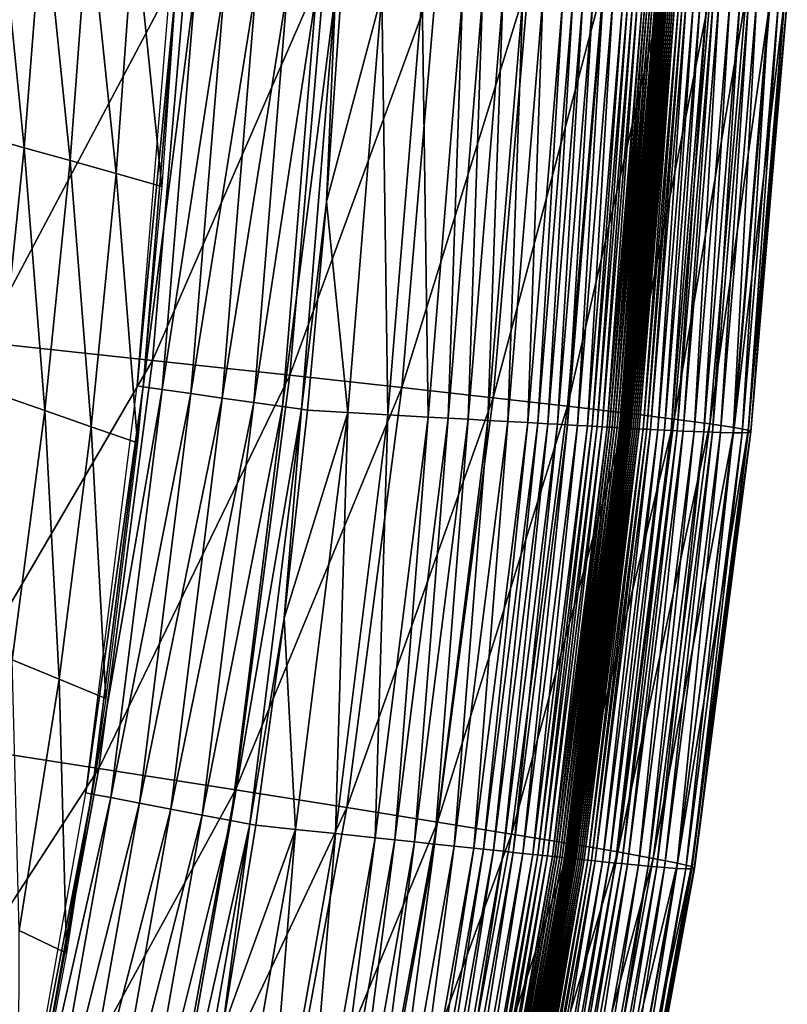
# Model space of a CAD drawing. Extents: x -314 to 314, y -219 to 220.
# Drawn here: x 289 to 313, y -58 to -27 of the extents above; entities that cross this region are included whole.
import ezdxf

# ---------------------------------------------------------------- set-up
doc = ezdxf.new("R2010")
doc.units = 0
doc.layers.get('0').update_dxf_attribs({"linetype": 'CONTINUOUS'})

msp = doc.modelspace()

# ---------------------------------------------------------------- linework, layer by layer
for points in [[(288.176, -22.859, 90.191), (288.996, -30.922, 99.166), (287.563, -30.517, 90.263)], [(288.176, -22.859, 90.191), (289.597, -23.164, 99.11), (288.996, -30.922, 99.166)], [(289.597, -23.164, 99.11), (290.436, -31.328, 108.477), (288.996, -30.922, 99.166)], [(289.597, -23.164, 99.11), (291.025, -23.468, 108.438), (290.436, -31.328, 108.477)], [(291.025, -23.468, 108.438), (291.877, -31.733, 118.259), (290.436, -31.328, 108.477)], [(291.025, -23.468, 108.438), (292.454, -23.772, 118.238), (291.877, -31.733, 118.259)], [(292.454, -23.772, 118.238), (293.314, -32.139, 128.588), (291.877, -31.733, 118.259)], [(292.454, -23.772, 118.238), (293.879, -24.076, 128.588), (293.314, -32.139, 128.588)], [(287.678, -37.021, 9.378), (294.105, -24.886, 10.743), (288.749, -24.534, 9.391)], [(287.678, -37.021, 9.378), (293.016, -37.595, 10.726), (294.105, -24.886, 10.743)], [(293.016, -37.595, 10.726), (298.437, -25.175, 12.375), (294.105, -24.886, 10.743)], [(293.016, -37.595, 10.726), (297.334, -38.063, 12.356), (298.437, -25.175, 12.375)], [(297.334, -38.063, 12.356), (301.957, -25.413, 14.283), (298.437, -25.175, 12.375)], [(292.538, -38.398, 128.588), (293.593, -25.571, 128.588), (293.781, -25.588, 129.564)], [(292.538, -38.398, 128.588), (293.781, -25.588, 129.564), (292.726, -38.425, 129.568)], [(292.726, -38.425, 129.568), (293.781, -25.588, 129.564), (294.377, -25.645, 130.468)], [(297.334, -38.063, 12.356), (300.843, -38.448, 14.262), (301.957, -25.413, 14.283)], [(300.843, -38.448, 14.262), (304.833, -25.613, 16.467), (301.957, -25.413, 14.283)], [(300.843, -38.448, 14.262), (303.71, -38.768, 16.445), (304.833, -25.613, 16.467)], [(303.71, -38.768, 16.445), (307.17, -25.78, 18.942), (304.833, -25.613, 16.467)], [(292.726, -38.425, 129.568), (294.377, -25.645, 130.468), (293.321, -38.509, 130.475)], [(293.321, -38.509, 130.475), (294.377, -25.645, 130.468), (295.284, -25.731, 131.064)], [(293.321, -38.509, 130.475), (295.284, -25.731, 131.064), (294.227, -38.638, 131.074)], [(294.227, -38.638, 131.074), (295.284, -25.731, 131.064), (296.269, -25.825, 131.252)], [(294.227, -38.638, 131.074), (296.269, -25.825, 131.252), (295.21, -38.778, 131.263)], [(295.21, -38.778, 131.263), (296.269, -25.825, 131.252), (297.254, -25.918, 131.064)], [(295.21, -38.778, 131.263), (297.254, -25.918, 131.064), (296.194, -38.918, 131.074)], [(296.194, -38.918, 131.074), (297.254, -25.918, 131.064), (298.161, -26.005, 130.468)], [(303.71, -38.768, 16.445), (306.041, -39.034, 18.92), (307.17, -25.78, 18.942)], [(306.041, -39.034, 18.92), (309.052, -25.92, 21.729), (307.17, -25.78, 18.942)], [(306.041, -39.034, 18.92), (307.918, -39.255, 21.706), (309.052, -25.92, 21.729)], [(307.918, -39.255, 21.706), (310.532, -26.037, 24.858), (309.052, -25.92, 21.729)], [(296.194, -38.918, 131.074), (298.161, -26.005, 130.468), (297.1, -39.047, 130.475)], [(297.1, -39.047, 130.475), (298.161, -26.005, 130.468), (298.757, -26.061, 129.564)], [(297.1, -39.047, 130.475), (298.757, -26.061, 129.564), (297.694, -39.131, 129.568)], [(298.757, -26.061, 129.564), (298.478, -32.625, 128.588), (297.694, -39.131, 129.568)], [(298.757, -26.061, 129.564), (298.945, -26.078, 128.588), (298.478, -32.625, 128.588)], [(300.216, -26.107, 120.654), (298.478, -32.625, 128.588), (298.945, -26.078, 128.588)], [(299.146, -39.232, 120.652), (298.478, -32.625, 128.588), (300.216, -26.107, 120.654)], [(300.407, -39.303, 113.063), (299.146, -39.232, 120.652), (300.216, -26.107, 120.654)], [(300.407, -39.303, 113.063), (300.216, -26.107, 120.654), (301.484, -26.137, 113.067)], [(301.666, -39.374, 105.772), (300.407, -39.303, 113.063), (301.484, -26.137, 113.067)], [(301.666, -39.374, 105.772), (301.484, -26.137, 113.067), (302.749, -26.166, 105.777)], [(302.293, -39.409, 102.223), (301.666, -39.374, 105.772), (302.749, -26.166, 105.777)], [(302.293, -39.409, 102.223), (302.749, -26.166, 105.777), (303.38, -26.181, 102.229)], [(302.921, -39.444, 98.732), (302.293, -39.409, 102.223), (303.38, -26.181, 102.229)], [(302.921, -39.444, 98.732), (303.38, -26.181, 102.229), (304.01, -26.195, 98.739)], [(303.547, -39.479, 95.292), (302.921, -39.444, 98.732), (304.01, -26.195, 98.739)], [(303.547, -39.479, 95.292), (304.01, -26.195, 98.739), (304.64, -26.21, 95.299)], [(304.173, -39.514, 91.898), (303.547, -39.479, 95.292), (304.64, -26.21, 95.299)], [(304.173, -39.514, 91.898), (304.64, -26.21, 95.299), (305.269, -26.224, 91.906)], [(304.797, -39.549, 88.544), (304.173, -39.514, 91.898), (305.269, -26.224, 91.906)], [(304.797, -39.549, 88.544), (305.269, -26.224, 91.906), (305.897, -26.238, 88.554)], [(305.11, -39.566, 86.881), (304.797, -39.549, 88.544), (305.897, -26.238, 88.554)], [(305.11, -39.566, 86.881), (305.897, -26.238, 88.554), (306.211, -26.245, 86.891)], [(305.421, -39.583, 85.226), (305.11, -39.566, 86.881), (306.211, -26.245, 86.891)], [(305.421, -39.583, 85.226), (306.211, -26.245, 86.891), (306.524, -26.252, 85.236)], [(305.733, -39.601, 83.579), (305.421, -39.583, 85.226), (306.524, -26.252, 85.236)], [(305.733, -39.601, 83.579), (306.524, -26.252, 85.236), (306.837, -26.26, 83.589)], [(306.045, -39.618, 81.938), (305.733, -39.601, 83.579), (306.837, -26.26, 83.589)], [(306.045, -39.618, 81.938), (306.837, -26.26, 83.589), (307.151, -26.267, 81.949)], [(307.918, -39.255, 21.706), (309.394, -39.437, 24.835), (310.532, -26.037, 24.858)], [(309.394, -39.437, 24.835), (311.647, -26.134, 28.371), (310.532, -26.037, 24.858)], [(309.394, -39.437, 24.835), (310.506, -39.585, 28.348), (311.647, -26.134, 28.371)], [(310.506, -39.585, 28.348), (312.418, -26.212, 32.325), (311.647, -26.134, 28.371)], [(310.506, -39.585, 28.348), (311.276, -39.701, 32.303), (312.418, -26.212, 32.325)], [(311.276, -39.701, 32.303), (312.852, -26.274, 36.793), (312.418, -26.212, 32.325)], [(306.356, -39.635, 80.304), (306.045, -39.618, 81.938), (307.151, -26.267, 81.949)], [(306.356, -39.635, 80.304), (307.151, -26.267, 81.949), (307.464, -26.274, 80.315)], [(306.667, -39.653, 78.675), (306.356, -39.635, 80.304), (307.464, -26.274, 80.315)], [(306.667, -39.653, 78.675), (307.464, -26.274, 80.315), (307.776, -26.281, 78.687)], [(306.822, -39.661, 77.863), (306.667, -39.653, 78.675), (307.776, -26.281, 78.687)], [(306.822, -39.661, 77.863), (307.776, -26.281, 78.687), (307.933, -26.284, 77.874)], [(306.978, -39.67, 77.051), (306.822, -39.661, 77.863), (307.933, -26.284, 77.874)], [(306.978, -39.67, 77.051), (307.933, -26.284, 77.874), (308.089, -26.288, 77.063)], [(307.133, -39.679, 76.241), (306.978, -39.67, 77.051), (308.089, -26.288, 77.063)], [(307.133, -39.679, 76.241), (308.089, -26.288, 77.063), (308.245, -26.291, 76.253)], [(307.289, -39.687, 75.432), (307.133, -39.679, 76.241), (308.245, -26.291, 76.253)], [(307.289, -39.687, 75.432), (308.245, -26.291, 76.253), (308.401, -26.295, 75.444)], [(307.366, -39.691, 75.027), (307.289, -39.687, 75.432), (308.401, -26.295, 75.444)], [(307.366, -39.691, 75.027), (308.401, -26.295, 75.444), (308.479, -26.297, 75.04)], [(307.444, -39.696, 74.623), (307.366, -39.691, 75.027), (308.479, -26.297, 75.04)], [(307.444, -39.696, 74.623), (308.479, -26.297, 75.04), (308.557, -26.299, 74.635)], [(307.522, -39.7, 74.219), (307.444, -39.696, 74.623), (308.557, -26.299, 74.635)], [(307.522, -39.7, 74.219), (308.557, -26.299, 74.635), (308.635, -26.3, 74.232)], [(307.599, -39.704, 73.815), (307.522, -39.7, 74.219), (308.635, -26.3, 74.232)], [(307.599, -39.704, 73.815), (308.635, -26.3, 74.232), (308.713, -26.302, 73.828)], [(307.677, -39.709, 73.412), (307.599, -39.704, 73.815), (308.713, -26.302, 73.828)], [(307.677, -39.709, 73.412), (308.713, -26.302, 73.828), (308.791, -26.304, 73.425)], [(307.715, -39.711, 73.21), (307.677, -39.709, 73.412), (308.791, -26.304, 73.425)], [(307.715, -39.711, 73.21), (308.791, -26.304, 73.425), (308.83, -26.305, 73.223)], [(307.754, -39.713, 73.009), (307.715, -39.711, 73.21), (308.83, -26.305, 73.223)], [(307.754, -39.713, 73.009), (308.83, -26.305, 73.223), (308.869, -26.306, 73.021)], [(307.793, -39.715, 72.807), (307.754, -39.713, 73.009), (308.869, -26.306, 73.021)], [(307.793, -39.715, 72.807), (308.869, -26.306, 73.021), (308.908, -26.306, 72.82)], [(307.812, -39.716, 72.706), (307.793, -39.715, 72.807), (308.908, -26.306, 72.82)], [(307.812, -39.716, 72.706), (308.908, -26.306, 72.82), (308.928, -26.307, 72.719)], [(307.832, -39.717, 72.605), (307.812, -39.716, 72.706), (308.928, -26.307, 72.719)], [(307.832, -39.717, 72.605), (308.928, -26.307, 72.719), (308.947, -26.307, 72.618)], [(307.851, -39.718, 72.505), (307.832, -39.717, 72.605), (308.947, -26.307, 72.618)], [(307.851, -39.718, 72.505), (308.947, -26.307, 72.618), (308.967, -26.308, 72.517)], [(307.871, -39.719, 72.403), (307.851, -39.718, 72.505), (308.967, -26.308, 72.517)], [(307.871, -39.719, 72.403), (308.967, -26.308, 72.517), (308.986, -26.308, 72.416)], [(307.88, -39.72, 72.353), (307.871, -39.719, 72.403), (308.986, -26.308, 72.416)], [(307.88, -39.72, 72.353), (308.986, -26.308, 72.416), (308.996, -26.308, 72.366)], [(307.89, -39.721, 72.303), (307.88, -39.72, 72.353), (308.996, -26.308, 72.366)], [(307.89, -39.721, 72.303), (308.996, -26.308, 72.366), (309.006, -26.309, 72.316)], [(307.897, -39.721, 72.268), (307.89, -39.721, 72.303), (309.006, -26.309, 72.316)], [(307.897, -39.721, 72.268), (309.006, -26.309, 72.316), (309.013, -26.309, 72.281)], [(307.9, -39.721, 72.252), (307.897, -39.721, 72.268), (309.013, -26.309, 72.281)], [(307.899, -39.721, 72.257), (307.9, -39.721, 72.253), (309.016, -26.309, 72.266)], [(307.899, -39.721, 72.257), (309.016, -26.309, 72.266), (309.015, -26.309, 72.27)], [(307.899, -39.721, 72.257), (309.015, -26.309, 72.27), (309.015, -26.309, 72.27)], [(307.934, -39.723, 72.077), (307.899, -39.721, 72.257), (309.015, -26.309, 72.27)], [(307.9, -39.721, 72.252), (309.013, -26.309, 72.281), (309.016, -26.309, 72.265)], [(307.9, -39.721, 72.252), (307.9, -39.721, 72.252), (309.016, -26.309, 72.265)], [(307.9, -39.721, 72.252), (309.016, -26.309, 72.265), (309.016, -26.309, 72.265)], [(307.9, -39.721, 72.253), (307.9, -39.721, 72.252), (309.016, -26.309, 72.265)], [(307.9, -39.721, 72.253), (309.016, -26.309, 72.265), (309.016, -26.309, 72.266)], [(307.934, -39.723, 72.077), (309.015, -26.309, 72.27), (309.05, -26.31, 72.09)], [(307.936, -39.723, 72.068), (307.934, -39.723, 72.077), (309.05, -26.31, 72.09)], [(307.936, -39.723, 72.068), (309.05, -26.31, 72.09), (309.052, -26.31, 72.081)], [(307.942, -39.723, 72.034), (307.936, -39.723, 72.068), (309.052, -26.31, 72.081)], [(307.942, -39.723, 72.034), (309.052, -26.31, 72.081), (309.058, -26.31, 72.047)], [(307.975, -39.725, 71.866), (307.942, -39.723, 72.034), (309.058, -26.31, 72.047)], [(307.975, -39.725, 71.866), (309.058, -26.31, 72.047), (309.091, -26.311, 71.88)], [(308.007, -39.727, 71.699), (307.975, -39.725, 71.866), (309.091, -26.311, 71.88)], [(308.007, -39.727, 71.699), (309.091, -26.311, 71.88), (309.124, -26.311, 71.713)], [(308.04, -39.729, 71.533), (308.007, -39.727, 71.699), (309.124, -26.311, 71.713)], [(308.04, -39.729, 71.533), (309.124, -26.311, 71.713), (309.156, -26.312, 71.546)], [(308.104, -39.732, 71.202), (308.04, -39.729, 71.533), (309.156, -26.312, 71.546)], [(308.104, -39.732, 71.202), (309.156, -26.312, 71.546), (309.221, -26.314, 71.215)], [(308.167, -39.736, 70.873), (308.104, -39.732, 71.202), (309.221, -26.314, 71.215)], [(308.167, -39.736, 70.873), (309.221, -26.314, 71.215), (309.285, -26.315, 70.886)], [(308.23, -39.739, 70.546), (308.167, -39.736, 70.873), (309.285, -26.315, 70.886)], [(308.23, -39.739, 70.546), (309.285, -26.315, 70.886), (309.348, -26.316, 70.56)], [(308.292, -39.743, 70.222), (308.23, -39.739, 70.546), (309.348, -26.316, 70.56)], [(308.292, -39.743, 70.222), (309.348, -26.316, 70.56), (309.41, -26.318, 70.235)], [(308.414, -39.75, 69.579), (308.292, -39.743, 70.222), (309.41, -26.318, 70.235)], [(308.414, -39.75, 69.579), (309.41, -26.318, 70.235), (309.533, -26.32, 69.593)], [(308.533, -39.756, 68.946), (308.414, -39.75, 69.579), (309.533, -26.32, 69.593)], [(308.533, -39.756, 68.946), (309.533, -26.32, 69.593), (309.652, -26.323, 68.96)], [(308.649, -39.762, 68.32), (308.533, -39.756, 68.946), (309.652, -26.323, 68.96)], [(308.649, -39.762, 68.32), (309.652, -26.323, 68.96), (309.769, -26.325, 68.334)], [(308.874, -39.774, 67.094), (308.649, -39.762, 68.32), (309.769, -26.325, 68.334)], [(308.874, -39.774, 67.094), (309.769, -26.325, 68.334), (309.995, -26.33, 67.108)], [(309.089, -39.785, 65.899), (308.874, -39.774, 67.094), (309.995, -26.33, 67.108)], [(309.089, -39.785, 65.899), (309.995, -26.33, 67.108), (310.211, -26.334, 65.914)], [(309.293, -39.795, 64.734), (309.089, -39.785, 65.899), (310.211, -26.334, 65.914)], [(309.293, -39.795, 64.734), (310.211, -26.334, 65.914), (310.416, -26.338, 64.749)], [(309.487, -39.805, 63.597), (309.293, -39.795, 64.734), (310.416, -26.338, 64.749)], [(309.487, -39.805, 63.597), (310.416, -26.338, 64.749), (310.612, -26.341, 63.612)], [(309.672, -39.814, 62.488), (309.487, -39.805, 63.597), (310.612, -26.341, 63.612)], [(309.672, -39.814, 62.488), (310.612, -26.341, 63.612), (310.798, -26.344, 62.503)], [(310.015, -39.829, 60.346), (309.672, -39.814, 62.488), (310.798, -26.344, 62.503)], [(310.015, -39.829, 60.346), (310.798, -26.344, 62.503), (311.142, -26.349, 60.362)], [(310.323, -39.842, 58.301), (310.015, -39.829, 60.346), (311.142, -26.349, 60.362)], [(310.323, -39.842, 58.301), (311.142, -26.349, 60.362), (311.452, -26.353, 58.317)], [(310.597, -39.852, 56.344), (310.323, -39.842, 58.301), (311.452, -26.353, 58.317)], [(310.597, -39.852, 56.344), (311.452, -26.353, 58.317), (311.728, -26.355, 56.361)], [(310.841, -39.86, 54.47), (310.597, -39.852, 56.344), (311.728, -26.355, 56.361)], [(310.841, -39.86, 54.47), (311.728, -26.355, 56.361), (311.973, -26.355, 54.487)], [(311.239, -39.868, 50.946), (310.841, -39.86, 54.47), (311.973, -26.355, 54.487)], [(311.239, -39.868, 50.946), (311.973, -26.355, 54.487), (312.374, -26.353, 50.964)], [(311.527, -39.868, 47.689), (311.239, -39.868, 50.946), (312.374, -26.353, 50.964)], [(311.276, -39.701, 32.303), (311.71, -39.787, 36.772), (312.852, -26.274, 36.793)], [(311.527, -39.868, 47.689), (312.374, -26.353, 50.964), (312.664, -26.346, 47.708)], [(311.712, -39.859, 44.668), (311.527, -39.868, 47.689), (312.664, -26.346, 47.708)], [(311.71, -39.787, 36.772), (312.941, -26.298, 39.25), (312.852, -26.274, 36.793)], [(311.71, -39.787, 36.772), (311.8, -39.818, 39.229), (312.941, -26.298, 39.25)], [(311.712, -39.859, 44.668), (312.664, -26.346, 47.708), (312.851, -26.334, 44.687)], [(311.802, -39.843, 41.855), (311.712, -39.859, 44.668), (312.851, -26.334, 44.687)], [(311.8, -39.818, 39.229), (312.942, -26.318, 41.875), (312.941, -26.298, 39.25)], [(311.8, -39.818, 39.229), (311.802, -39.843, 41.855), (312.942, -26.318, 41.875)], [(311.802, -39.843, 41.855), (312.851, -26.334, 44.687), (312.942, -26.318, 41.875)], [(287.563, -30.517, 90.263), (288.996, -30.922, 99.166), (288.186, -38.664, 99.237)], [(288.996, -30.922, 99.166), (289.64, -39.171, 108.526), (288.186, -38.664, 99.237)], [(288.996, -30.922, 99.166), (290.436, -31.328, 108.477), (289.64, -39.171, 108.526)], [(290.436, -31.328, 108.477), (291.095, -39.677, 118.284), (289.64, -39.171, 108.526)], [(290.436, -31.328, 108.477), (291.877, -31.733, 118.259), (291.095, -39.677, 118.284)], [(291.877, -31.733, 118.259), (292.546, -40.184, 128.588), (291.095, -39.677, 118.284)], [(291.877, -31.733, 118.259), (293.314, -32.139, 128.588), (292.546, -40.184, 128.588)], [(297.694, -39.131, 129.568), (298.478, -32.625, 128.588), (297.882, -39.161, 128.588)], [(299.146, -39.232, 120.652), (297.882, -39.161, 128.588), (298.478, -32.625, 128.588)], [(286.024, -49.574, 9.36), (293.016, -37.595, 10.726), (287.678, -37.021, 9.378)], [(286.024, -49.574, 9.36), (291.332, -50.401, 10.704), (293.016, -37.595, 10.726)], [(291.332, -50.401, 10.704), (297.334, -38.063, 12.356), (293.016, -37.595, 10.726)], [(291.332, -50.401, 10.704), (295.625, -51.074, 12.331), (297.334, -38.063, 12.356)], [(295.625, -51.074, 12.331), (300.843, -38.448, 14.262), (297.334, -38.063, 12.356)], [(290.929, -51.166, 128.588), (292.538, -38.398, 128.588), (292.726, -38.425, 129.568)], [(290.929, -51.166, 128.588), (292.726, -38.425, 129.568), (291.116, -51.202, 129.573)], [(291.116, -51.202, 129.573), (292.726, -38.425, 129.568), (293.321, -38.509, 130.475)], [(291.116, -51.202, 129.573), (293.321, -38.509, 130.475), (291.71, -51.315, 130.485)], [(291.71, -51.315, 130.485), (293.321, -38.509, 130.475), (294.227, -38.638, 131.074)], [(295.625, -51.074, 12.331), (299.114, -51.626, 14.234), (300.843, -38.448, 14.262)], [(299.114, -51.626, 14.234), (303.71, -38.768, 16.445), (300.843, -38.448, 14.262)], [(288.186, -38.664, 99.237), (289.64, -39.171, 108.526), (288.619, -46.989, 108.585)], [(291.71, -51.315, 130.485), (294.227, -38.638, 131.074), (292.613, -51.488, 131.087)], [(292.613, -51.488, 131.087), (294.227, -38.638, 131.074), (295.21, -38.778, 131.263)], [(292.613, -51.488, 131.087), (295.21, -38.778, 131.263), (293.594, -51.675, 131.278)], [(293.594, -51.675, 131.278), (295.21, -38.778, 131.263), (296.194, -38.918, 131.074)], [(293.594, -51.675, 131.278), (296.194, -38.918, 131.074), (294.575, -51.863, 131.087)], [(294.575, -51.863, 131.087), (296.194, -38.918, 131.074), (297.1, -39.047, 130.475)], [(299.114, -51.626, 14.234), (301.966, -52.082, 16.416), (303.71, -38.768, 16.445)], [(301.966, -52.082, 16.416), (306.041, -39.034, 18.92), (303.71, -38.768, 16.445)], [(289.64, -39.171, 108.526), (290.089, -47.596, 118.315), (288.619, -46.989, 108.585)], [(289.64, -39.171, 108.526), (291.095, -39.677, 118.284), (290.089, -47.596, 118.315)], [(294.575, -51.863, 131.087), (297.1, -39.047, 130.475), (295.479, -52.035, 130.485)], [(295.479, -52.035, 130.485), (297.1, -39.047, 130.475), (297.694, -39.131, 129.568)], [(295.479, -52.035, 130.485), (297.694, -39.131, 129.568), (296.072, -52.149, 129.573)], [(296.072, -52.149, 129.573), (297.694, -39.131, 129.568), (297.146, -45.681, 128.588)], [(297.694, -39.131, 129.568), (297.882, -39.161, 128.588), (297.146, -45.681, 128.588)], [(299.146, -39.232, 120.652), (297.146, -45.681, 128.588), (297.882, -39.161, 128.588)], [(299.146, -39.232, 120.652), (297.51, -52.312, 120.65), (297.146, -45.681, 128.588)], [(298.758, -52.444, 113.058), (297.51, -52.312, 120.65), (299.146, -39.232, 120.652)], [(298.758, -52.444, 113.058), (299.146, -39.232, 120.652), (300.407, -39.303, 113.063)], [(301.966, -52.082, 16.416), (304.285, -52.459, 18.889), (306.041, -39.034, 18.92)], [(304.285, -52.459, 18.889), (307.918, -39.255, 21.706), (306.041, -39.034, 18.92)], [(300.004, -52.575, 105.764), (298.758, -52.444, 113.058), (300.407, -39.303, 113.063)], [(300.004, -52.575, 105.764), (300.407, -39.303, 113.063), (301.666, -39.374, 105.772)], [(300.625, -52.641, 102.215), (300.004, -52.575, 105.764), (301.666, -39.374, 105.772)], [(300.625, -52.641, 102.215), (301.666, -39.374, 105.772), (302.293, -39.409, 102.223)], [(301.246, -52.706, 98.722), (300.625, -52.641, 102.215), (302.293, -39.409, 102.223)], [(301.246, -52.706, 98.722), (302.293, -39.409, 102.223), (302.921, -39.444, 98.732)], [(301.866, -52.772, 95.281), (301.246, -52.706, 98.722), (302.921, -39.444, 98.732)], [(301.866, -52.772, 95.281), (302.921, -39.444, 98.732), (303.547, -39.479, 95.292)], [(302.485, -52.837, 91.886), (301.866, -52.772, 95.281), (303.547, -39.479, 95.292)], [(302.485, -52.837, 91.886), (303.547, -39.479, 95.292), (304.173, -39.514, 91.898)], [(303.103, -52.902, 88.532), (302.485, -52.837, 91.886), (304.173, -39.514, 91.898)], [(303.103, -52.902, 88.532), (304.173, -39.514, 91.898), (304.797, -39.549, 88.544)], [(304.285, -52.459, 18.889), (306.152, -52.769, 21.674), (307.918, -39.255, 21.706)], [(306.152, -52.769, 21.674), (309.394, -39.437, 24.835), (307.918, -39.255, 21.706)], [(306.152, -52.769, 21.674), (307.621, -53.021, 24.803), (309.394, -39.437, 24.835)], [(307.621, -53.021, 24.803), (310.506, -39.585, 28.348), (309.394, -39.437, 24.835)], [(291.095, -39.677, 118.284), (291.556, -48.204, 128.588), (290.089, -47.596, 118.315)], [(291.095, -39.677, 118.284), (292.546, -40.184, 128.588), (291.556, -48.204, 128.588)], [(303.412, -52.935, 86.868), (303.103, -52.902, 88.532), (304.797, -39.549, 88.544)], [(303.412, -52.935, 86.868), (304.797, -39.549, 88.544), (305.11, -39.566, 86.881)], [(303.721, -52.967, 85.213), (303.412, -52.935, 86.868), (305.11, -39.566, 86.881)], [(303.721, -52.967, 85.213), (305.11, -39.566, 86.881), (305.421, -39.583, 85.226)], [(304.03, -53, 83.565), (303.721, -52.967, 85.213), (305.421, -39.583, 85.226)], [(304.03, -53, 83.565), (305.421, -39.583, 85.226), (305.733, -39.601, 83.579)], [(304.338, -53.032, 81.924), (304.03, -53, 83.565), (305.733, -39.601, 83.579)], [(304.338, -53.032, 81.924), (305.733, -39.601, 83.579), (306.045, -39.618, 81.938)], [(304.646, -53.064, 80.289), (304.338, -53.032, 81.924), (306.045, -39.618, 81.938)], [(304.646, -53.064, 80.289), (306.045, -39.618, 81.938), (306.356, -39.635, 80.304)], [(304.954, -53.097, 78.66), (304.646, -53.064, 80.289), (306.356, -39.635, 80.304)], [(304.954, -53.097, 78.66), (306.356, -39.635, 80.304), (306.667, -39.653, 78.675)], [(305.108, -53.113, 77.847), (304.954, -53.097, 78.66), (306.667, -39.653, 78.675)], [(305.108, -53.113, 77.847), (306.667, -39.653, 78.675), (306.822, -39.661, 77.863)], [(305.262, -53.129, 77.035), (305.108, -53.113, 77.847), (306.822, -39.661, 77.863)], [(305.262, -53.129, 77.035), (306.822, -39.661, 77.863), (306.978, -39.67, 77.051)], [(305.415, -53.145, 76.225), (305.262, -53.129, 77.035), (306.978, -39.67, 77.051)], [(305.415, -53.145, 76.225), (306.978, -39.67, 77.051), (307.133, -39.679, 76.241)], [(305.569, -53.161, 75.415), (305.415, -53.145, 76.225), (307.133, -39.679, 76.241)], [(305.569, -53.161, 75.415), (307.133, -39.679, 76.241), (307.289, -39.687, 75.432)], [(305.646, -53.17, 75.01), (305.569, -53.161, 75.415), (307.289, -39.687, 75.432)], [(305.646, -53.17, 75.01), (307.289, -39.687, 75.432), (307.366, -39.691, 75.027)], [(305.723, -53.178, 74.606), (305.646, -53.17, 75.01), (307.366, -39.691, 75.027)], [(305.723, -53.178, 74.606), (307.366, -39.691, 75.027), (307.444, -39.696, 74.623)], [(305.8, -53.186, 74.202), (305.723, -53.178, 74.606), (307.444, -39.696, 74.623)], [(305.8, -53.186, 74.202), (307.444, -39.696, 74.623), (307.522, -39.7, 74.219)], [(305.876, -53.194, 73.798), (305.8, -53.186, 74.202), (307.522, -39.7, 74.219)], [(305.876, -53.194, 73.798), (307.522, -39.7, 74.219), (307.599, -39.704, 73.815)], [(305.953, -53.202, 73.395), (305.876, -53.194, 73.798), (307.599, -39.704, 73.815)], [(305.953, -53.202, 73.395), (307.599, -39.704, 73.815), (307.677, -39.709, 73.412)], [(305.992, -53.206, 73.193), (305.953, -53.202, 73.395), (307.677, -39.709, 73.412)], [(305.992, -53.206, 73.193), (307.677, -39.709, 73.412), (307.715, -39.711, 73.21)], [(306.03, -53.21, 72.991), (305.992, -53.206, 73.193), (307.715, -39.711, 73.21)], [(306.03, -53.21, 72.991), (307.715, -39.711, 73.21), (307.754, -39.713, 73.009)], [(306.069, -53.214, 72.789), (306.03, -53.21, 72.991), (307.754, -39.713, 73.009)], [(306.069, -53.214, 72.789), (307.754, -39.713, 73.009), (307.793, -39.715, 72.807)], [(306.088, -53.216, 72.689), (306.069, -53.214, 72.789), (307.793, -39.715, 72.807)], [(306.088, -53.216, 72.689), (307.793, -39.715, 72.807), (307.812, -39.716, 72.706)], [(306.107, -53.218, 72.588), (306.088, -53.216, 72.689), (307.812, -39.716, 72.706)], [(306.107, -53.218, 72.588), (307.812, -39.716, 72.706), (307.832, -39.717, 72.605)], [(306.126, -53.22, 72.487), (306.107, -53.218, 72.588), (307.832, -39.717, 72.605)], [(306.126, -53.22, 72.487), (307.832, -39.717, 72.605), (307.851, -39.718, 72.505)], [(306.145, -53.222, 72.386), (306.126, -53.22, 72.487), (307.851, -39.718, 72.505)], [(306.145, -53.222, 72.386), (307.851, -39.718, 72.505), (307.871, -39.719, 72.403)], [(306.155, -53.223, 72.336), (306.145, -53.222, 72.386), (307.871, -39.719, 72.403)], [(306.155, -53.223, 72.336), (307.871, -39.719, 72.403), (307.88, -39.72, 72.353)], [(306.164, -53.224, 72.285), (306.155, -53.223, 72.336), (307.88, -39.72, 72.353)], [(306.164, -53.224, 72.285), (307.88, -39.72, 72.353), (307.89, -39.721, 72.303)], [(306.171, -53.225, 72.251), (306.164, -53.224, 72.285), (307.89, -39.721, 72.303)], [(306.171, -53.225, 72.251), (307.89, -39.721, 72.303), (307.897, -39.721, 72.268)], [(306.174, -53.225, 72.235), (306.171, -53.225, 72.251), (307.897, -39.721, 72.268)], [(306.173, -53.225, 72.24), (306.174, -53.225, 72.235), (307.9, -39.721, 72.253)], [(306.173, -53.225, 72.24), (307.9, -39.721, 72.253), (307.899, -39.721, 72.257)], [(306.173, -53.225, 72.24), (306.173, -53.225, 72.24), (307.899, -39.721, 72.257)], [(306.208, -53.229, 72.06), (306.173, -53.225, 72.24), (307.899, -39.721, 72.257)], [(306.174, -53.225, 72.235), (307.897, -39.721, 72.268), (307.9, -39.721, 72.252)], [(306.174, -53.225, 72.235), (306.174, -53.225, 72.235), (307.9, -39.721, 72.252)], [(306.174, -53.225, 72.235), (307.9, -39.721, 72.252), (307.9, -39.721, 72.252)], [(306.174, -53.225, 72.235), (306.174, -53.225, 72.235), (307.9, -39.721, 72.252)], [(306.174, -53.225, 72.235), (307.9, -39.721, 72.252), (307.9, -39.721, 72.253)], [(306.208, -53.229, 72.06), (307.899, -39.721, 72.257), (307.934, -39.723, 72.077)], [(306.21, -53.229, 72.05), (306.208, -53.229, 72.06), (307.934, -39.723, 72.077)], [(306.21, -53.229, 72.05), (307.934, -39.723, 72.077), (307.936, -39.723, 72.068)], [(306.216, -53.229, 72.016), (306.21, -53.229, 72.05), (307.936, -39.723, 72.068)], [(306.216, -53.229, 72.016), (307.936, -39.723, 72.068), (307.942, -39.723, 72.034)], [(306.249, -53.233, 71.849), (306.216, -53.229, 72.016), (307.942, -39.723, 72.034)], [(306.249, -53.233, 71.849), (307.942, -39.723, 72.034), (307.975, -39.725, 71.866)], [(306.281, -53.236, 71.682), (306.249, -53.233, 71.849), (307.975, -39.725, 71.866)], [(306.281, -53.236, 71.682), (307.975, -39.725, 71.866), (308.007, -39.727, 71.699)], [(306.313, -53.24, 71.515), (306.281, -53.236, 71.682), (308.007, -39.727, 71.699)], [(306.313, -53.24, 71.515), (308.007, -39.727, 71.699), (308.04, -39.729, 71.533)], [(306.376, -53.246, 71.184), (306.313, -53.24, 71.515), (308.04, -39.729, 71.533)], [(306.376, -53.246, 71.184), (308.04, -39.729, 71.533), (308.104, -39.732, 71.202)], [(306.439, -53.253, 70.855), (306.376, -53.246, 71.184), (308.104, -39.732, 71.202)], [(306.439, -53.253, 70.855), (308.104, -39.732, 71.202), (308.167, -39.736, 70.873)], [(306.501, -53.259, 70.528), (306.439, -53.253, 70.855), (308.167, -39.736, 70.873)], [(306.501, -53.259, 70.528), (308.167, -39.736, 70.873), (308.23, -39.739, 70.546)], [(306.562, -53.266, 70.203), (306.501, -53.259, 70.528), (308.23, -39.739, 70.546)], [(306.562, -53.266, 70.203), (308.23, -39.739, 70.546), (308.292, -39.743, 70.222)], [(306.683, -53.278, 69.561), (306.562, -53.266, 70.203), (308.292, -39.743, 70.222)], [(306.683, -53.278, 69.561), (308.292, -39.743, 70.222), (308.414, -39.75, 69.579)], [(306.801, -53.291, 68.927), (306.683, -53.278, 69.561), (308.414, -39.75, 69.579)], [(306.801, -53.291, 68.927), (308.414, -39.75, 69.579), (308.533, -39.756, 68.946)], [(306.916, -53.303, 68.302), (306.801, -53.291, 68.927), (308.533, -39.756, 68.946)], [(306.916, -53.303, 68.302), (308.533, -39.756, 68.946), (308.649, -39.762, 68.32)], [(307.138, -53.325, 67.075), (306.916, -53.303, 68.302), (308.649, -39.762, 68.32)], [(307.138, -53.325, 67.075), (308.649, -39.762, 68.32), (308.874, -39.774, 67.094)], [(307.35, -53.347, 65.879), (307.138, -53.325, 67.075), (308.874, -39.774, 67.094)], [(307.35, -53.347, 65.879), (308.874, -39.774, 67.094), (309.089, -39.785, 65.899)], [(307.553, -53.367, 64.714), (307.35, -53.347, 65.879), (309.089, -39.785, 65.899)], [(307.553, -53.367, 64.714), (309.089, -39.785, 65.899), (309.293, -39.795, 64.734)], [(307.745, -53.386, 63.577), (307.553, -53.367, 64.714), (309.293, -39.795, 64.734)], [(307.621, -53.021, 24.803), (308.73, -53.221, 28.317), (310.506, -39.585, 28.348)], [(307.745, -53.386, 63.577), (309.293, -39.795, 64.734), (309.487, -39.805, 63.597)], [(307.928, -53.404, 62.467), (307.745, -53.386, 63.577), (309.487, -39.805, 63.597)], [(307.928, -53.404, 62.467), (309.487, -39.805, 63.597), (309.672, -39.814, 62.488)], [(308.267, -53.436, 60.324), (307.928, -53.404, 62.467), (309.672, -39.814, 62.488)], [(308.267, -53.436, 60.324), (309.672, -39.814, 62.488), (310.015, -39.829, 60.346)], [(308.571, -53.464, 58.278), (308.267, -53.436, 60.324), (310.015, -39.829, 60.346)], [(308.571, -53.464, 58.278), (310.015, -39.829, 60.346), (310.323, -39.842, 58.301)], [(308.842, -53.487, 56.321), (308.571, -53.464, 58.278), (310.323, -39.842, 58.301)], [(308.73, -53.221, 28.317), (311.276, -39.701, 32.303), (310.506, -39.585, 28.348)], [(308.73, -53.221, 28.317), (309.498, -53.372, 32.272), (311.276, -39.701, 32.303)], [(308.842, -53.487, 56.321), (310.323, -39.842, 58.301), (310.597, -39.852, 56.344)], [(309.083, -53.507, 54.446), (308.842, -53.487, 56.321), (310.597, -39.852, 56.344)], [(309.083, -53.507, 54.446), (310.597, -39.852, 56.344), (310.841, -39.86, 54.47)], [(309.498, -53.372, 32.272), (311.71, -39.787, 36.772), (311.276, -39.701, 32.303)], [(309.498, -53.372, 32.272), (309.933, -53.478, 36.743), (311.71, -39.787, 36.772)], [(309.933, -53.478, 36.743), (311.8, -39.818, 39.229), (311.71, -39.787, 36.772)], [(309.933, -53.478, 36.743), (310.024, -53.514, 39.201), (311.8, -39.818, 39.229)], [(310.024, -53.514, 39.201), (311.802, -39.843, 41.855), (311.8, -39.818, 39.229)], [(310.024, -53.514, 39.201), (310.028, -53.538, 41.827), (311.802, -39.843, 41.855)], [(310.028, -53.538, 41.827), (311.712, -39.859, 44.668), (311.802, -39.843, 41.855)], [(309.476, -53.535, 50.921), (309.083, -53.507, 54.446), (310.841, -39.86, 54.47)], [(309.476, -53.535, 50.921), (310.841, -39.86, 54.47), (311.239, -39.868, 50.946)], [(309.759, -53.549, 47.663), (309.476, -53.535, 50.921), (311.239, -39.868, 50.946)], [(309.759, -53.549, 47.663), (311.239, -39.868, 50.946), (311.527, -39.868, 47.689)], [(309.941, -53.55, 44.641), (309.759, -53.549, 47.663), (311.527, -39.868, 47.689)], [(309.941, -53.55, 44.641), (311.527, -39.868, 47.689), (311.712, -39.859, 44.668)], [(310.028, -53.538, 41.827), (309.941, -53.55, 44.641), (311.712, -39.859, 44.668)], [(296.072, -52.149, 129.573), (297.146, -45.681, 128.588), (296.258, -52.179, 128.588)], [(297.51, -52.312, 120.65), (296.258, -52.179, 128.588), (297.146, -45.681, 128.588)], [(288.619, -46.989, 108.585), (290.089, -47.596, 118.315), (288.839, -55.482, 118.351)], [(290.089, -47.596, 118.315), (290.321, -56.191, 128.588), (288.839, -55.482, 118.351)], [(290.089, -47.596, 118.315), (291.556, -48.204, 128.588), (290.321, -56.191, 128.588)], [(283.686, -62.175, 9.337), (291.332, -50.401, 10.704), (286.024, -49.574, 9.36)], [(283.686, -62.175, 9.337), (288.944, -63.291, 10.676), (291.332, -50.401, 10.704)], [(288.944, -63.291, 10.676), (295.625, -51.074, 12.331), (291.332, -50.401, 10.704)], [(288.675, -63.839, 128.588), (290.929, -51.166, 128.588), (291.116, -51.202, 129.573)], [(288.675, -63.839, 128.588), (291.116, -51.202, 129.573), (288.862, -63.884, 129.58)], [(288.862, -63.884, 129.58), (291.116, -51.202, 129.573), (291.71, -51.315, 130.485)], [(288.944, -63.291, 10.676), (293.198, -64.197, 12.298), (295.625, -51.074, 12.331)], [(293.198, -64.197, 12.298), (299.114, -51.626, 14.234), (295.625, -51.074, 12.331)], [(288.862, -63.884, 129.58), (291.71, -51.315, 130.485), (289.453, -64.026, 130.498)], [(289.453, -64.026, 130.498), (291.71, -51.315, 130.485), (292.613, -51.488, 131.087)], [(289.453, -64.026, 130.498), (292.613, -51.488, 131.087), (290.353, -64.241, 131.103)], [(290.353, -64.241, 131.103), (292.613, -51.488, 131.087), (293.594, -51.675, 131.278)], [(290.353, -64.241, 131.103), (293.594, -51.675, 131.278), (291.331, -64.475, 131.295)], [(291.331, -64.475, 131.295), (293.594, -51.675, 131.278), (294.575, -51.863, 131.087)], [(291.331, -64.475, 131.295), (294.575, -51.863, 131.087), (292.308, -64.709, 131.103)], [(292.308, -64.709, 131.103), (294.575, -51.863, 131.087), (295.479, -52.035, 130.485)], [(293.198, -64.197, 12.298), (296.656, -64.937, 14.198), (299.114, -51.626, 14.234)], [(296.656, -64.937, 14.198), (301.966, -52.082, 16.416), (299.114, -51.626, 14.234)], [(292.308, -64.709, 131.103), (295.479, -52.035, 130.485), (293.209, -64.924, 130.498)], [(293.209, -64.924, 130.498), (295.479, -52.035, 130.485), (296.072, -52.149, 129.573)], [(293.209, -64.924, 130.498), (296.072, -52.149, 129.573), (293.8, -65.066, 129.58)], [(295.209, -58.656, 128.588), (293.8, -65.066, 129.58), (296.072, -52.149, 129.573)], [(296.072, -52.149, 129.573), (296.258, -52.179, 128.588), (295.209, -58.656, 128.588)], [(297.51, -52.312, 120.65), (295.209, -58.656, 128.588), (296.258, -52.179, 128.588)], [(296.656, -64.937, 14.198), (299.483, -65.546, 16.378), (301.966, -52.082, 16.416)], [(299.483, -65.546, 16.378), (304.285, -52.459, 18.889), (301.966, -52.082, 16.416)], [(295.216, -65.321, 120.646), (295.209, -58.656, 128.588), (297.51, -52.312, 120.65)], [(296.443, -65.536, 113.051), (295.216, -65.321, 120.646), (297.51, -52.312, 120.65)], [(296.443, -65.536, 113.051), (297.51, -52.312, 120.65), (298.758, -52.444, 113.058)], [(297.667, -65.749, 105.755), (296.443, -65.536, 113.051), (298.758, -52.444, 113.058)], [(297.667, -65.749, 105.755), (298.758, -52.444, 113.058), (300.004, -52.575, 105.764)], [(299.483, -65.546, 16.378), (301.782, -66.045, 18.85), (304.285, -52.459, 18.889)], [(301.782, -66.045, 18.85), (306.152, -52.769, 21.674), (304.285, -52.459, 18.889)], [(298.277, -65.856, 102.204), (297.667, -65.749, 105.755), (300.004, -52.575, 105.764)], [(298.277, -65.856, 102.204), (300.004, -52.575, 105.764), (300.625, -52.641, 102.215)], [(298.887, -65.962, 98.71), (298.277, -65.856, 102.204), (300.625, -52.641, 102.215)], [(298.887, -65.962, 98.71), (300.625, -52.641, 102.215), (301.246, -52.706, 98.722)], [(299.496, -66.069, 95.268), (298.887, -65.962, 98.71), (301.246, -52.706, 98.722)], [(299.496, -66.069, 95.268), (301.246, -52.706, 98.722), (301.866, -52.772, 95.281)], [(300.105, -66.175, 91.871), (299.496, -66.069, 95.268), (301.866, -52.772, 95.281)], [(300.105, -66.175, 91.871), (301.866, -52.772, 95.281), (302.485, -52.837, 91.886)], [(301.782, -66.045, 18.85), (303.635, -66.453, 21.634), (306.152, -52.769, 21.674)], [(303.635, -66.453, 21.634), (307.621, -53.021, 24.803), (306.152, -52.769, 21.674)], [(300.712, -66.281, 88.516), (300.105, -66.175, 91.871), (302.485, -52.837, 91.886)], [(300.712, -66.281, 88.516), (302.485, -52.837, 91.886), (303.103, -52.902, 88.532)], [(301.016, -66.334, 86.851), (300.712, -66.281, 88.516), (303.103, -52.902, 88.532)], [(301.016, -66.334, 86.851), (303.103, -52.902, 88.532), (303.412, -52.935, 86.868)], [(301.319, -66.387, 85.195), (301.016, -66.334, 86.851), (303.412, -52.935, 86.868)], [(301.319, -66.387, 85.195), (303.412, -52.935, 86.868), (303.721, -52.967, 85.213)], [(301.622, -66.439, 83.547), (301.319, -66.387, 85.195), (303.721, -52.967, 85.213)], [(301.622, -66.439, 83.547), (303.721, -52.967, 85.213), (304.03, -53, 83.565)], [(301.925, -66.492, 81.905), (301.622, -66.439, 83.547), (304.03, -53, 83.565)], [(301.925, -66.492, 81.905), (304.03, -53, 83.565), (304.338, -53.032, 81.924)], [(302.228, -66.545, 80.27), (301.925, -66.492, 81.905), (304.338, -53.032, 81.924)], [(302.228, -66.545, 80.27), (304.338, -53.032, 81.924), (304.646, -53.064, 80.289)], [(302.531, -66.598, 78.64), (302.228, -66.545, 80.27), (304.646, -53.064, 80.289)], [(302.531, -66.598, 78.64), (304.646, -53.064, 80.289), (304.954, -53.097, 78.66)], [(302.682, -66.624, 77.826), (302.531, -66.598, 78.64), (304.954, -53.097, 78.66)], [(302.682, -66.624, 77.826), (304.954, -53.097, 78.66), (305.108, -53.113, 77.847)], [(302.833, -66.65, 77.014), (302.682, -66.624, 77.826), (305.108, -53.113, 77.847)], [(302.833, -66.65, 77.014), (305.108, -53.113, 77.847), (305.262, -53.129, 77.035)], [(302.984, -66.677, 76.204), (302.833, -66.65, 77.014), (305.262, -53.129, 77.035)], [(302.984, -66.677, 76.204), (305.262, -53.129, 77.035), (305.415, -53.145, 76.225)], [(303.635, -66.453, 21.634), (305.094, -66.779, 24.763), (307.621, -53.021, 24.803)], [(305.094, -66.779, 24.763), (308.73, -53.221, 28.317), (307.621, -53.021, 24.803)], [(303.135, -66.703, 75.394), (302.984, -66.677, 76.204), (305.415, -53.145, 76.225)], [(303.135, -66.703, 75.394), (305.415, -53.145, 76.225), (305.569, -53.161, 75.415)], [(303.21, -66.716, 74.989), (303.135, -66.703, 75.394), (305.569, -53.161, 75.415)], [(303.21, -66.716, 74.989), (305.569, -53.161, 75.415), (305.646, -53.17, 75.01)], [(303.286, -66.729, 74.585), (303.21, -66.716, 74.989), (305.646, -53.17, 75.01)], [(303.286, -66.729, 74.585), (305.646, -53.17, 75.01), (305.723, -53.178, 74.606)], [(303.361, -66.742, 74.18), (303.286, -66.729, 74.585), (305.723, -53.178, 74.606)], [(303.361, -66.742, 74.18), (305.723, -53.178, 74.606), (305.8, -53.186, 74.202)], [(303.437, -66.756, 73.776), (303.361, -66.742, 74.18), (305.8, -53.186, 74.202)], [(303.437, -66.756, 73.776), (305.8, -53.186, 74.202), (305.876, -53.194, 73.798)], [(303.512, -66.769, 73.372), (303.437, -66.756, 73.776), (305.876, -53.194, 73.798)], [(303.512, -66.769, 73.372), (305.876, -53.194, 73.798), (305.953, -53.202, 73.395)], [(303.55, -66.775, 73.171), (303.512, -66.769, 73.372), (305.953, -53.202, 73.395)], [(303.55, -66.775, 73.171), (305.953, -53.202, 73.395), (305.992, -53.206, 73.193)], [(303.588, -66.782, 72.969), (303.55, -66.775, 73.171), (305.992, -53.206, 73.193)], [(303.588, -66.782, 72.969), (305.992, -53.206, 73.193), (306.03, -53.21, 72.991)], [(303.626, -66.788, 72.767), (303.588, -66.782, 72.969), (306.03, -53.21, 72.991)], [(303.626, -66.788, 72.767), (306.03, -53.21, 72.991), (306.069, -53.214, 72.789)], [(303.644, -66.792, 72.666), (303.626, -66.788, 72.767), (306.069, -53.214, 72.789)], [(303.644, -66.792, 72.666), (306.069, -53.214, 72.789), (306.088, -53.216, 72.689)], [(303.663, -66.795, 72.565), (303.644, -66.792, 72.666), (306.088, -53.216, 72.689)], [(303.663, -66.795, 72.565), (306.088, -53.216, 72.689), (306.107, -53.218, 72.588)], [(303.682, -66.798, 72.464), (303.663, -66.795, 72.565), (306.107, -53.218, 72.588)], [(303.682, -66.798, 72.464), (306.107, -53.218, 72.588), (306.126, -53.22, 72.487)], [(303.701, -66.802, 72.363), (303.682, -66.798, 72.464), (306.126, -53.22, 72.487)], [(303.701, -66.802, 72.363), (306.126, -53.22, 72.487), (306.145, -53.222, 72.386)], [(303.71, -66.803, 72.313), (303.701, -66.802, 72.363), (306.145, -53.222, 72.386)], [(303.71, -66.803, 72.313), (306.145, -53.222, 72.386), (306.155, -53.223, 72.336)], [(303.72, -66.805, 72.263), (303.71, -66.803, 72.313), (306.155, -53.223, 72.336)], [(303.72, -66.805, 72.263), (306.155, -53.223, 72.336), (306.164, -53.224, 72.285)], [(303.726, -66.806, 72.228), (303.72, -66.805, 72.263), (306.164, -53.224, 72.285)], [(303.726, -66.806, 72.228), (306.164, -53.224, 72.285), (306.171, -53.225, 72.251)], [(303.729, -66.806, 72.212), (303.726, -66.806, 72.228), (306.171, -53.225, 72.251)], [(303.728, -66.806, 72.217), (303.729, -66.806, 72.212), (306.174, -53.225, 72.235)], [(303.728, -66.806, 72.217), (306.174, -53.225, 72.235), (306.173, -53.225, 72.24)], [(303.728, -66.806, 72.217), (303.728, -66.806, 72.217), (306.173, -53.225, 72.24)], [(303.728, -66.806, 72.217), (306.173, -53.225, 72.24), (306.173, -53.225, 72.24)], [(303.762, -66.812, 72.037), (303.728, -66.806, 72.217), (306.173, -53.225, 72.24)], [(303.729, -66.806, 72.212), (306.171, -53.225, 72.251), (306.174, -53.225, 72.235)], [(303.729, -66.806, 72.212), (303.729, -66.806, 72.212), (306.174, -53.225, 72.235)], [(303.729, -66.806, 72.212), (306.174, -53.225, 72.235), (306.174, -53.225, 72.235)], [(303.729, -66.806, 72.212), (303.729, -66.806, 72.212), (306.174, -53.225, 72.235)], [(303.729, -66.806, 72.212), (306.174, -53.225, 72.235), (306.174, -53.225, 72.235)], [(303.762, -66.812, 72.037), (306.173, -53.225, 72.24), (306.208, -53.229, 72.06)], [(303.764, -66.813, 72.028), (303.762, -66.812, 72.037), (306.208, -53.229, 72.06)], [(303.764, -66.813, 72.028), (306.208, -53.229, 72.06), (306.21, -53.229, 72.05)], [(303.771, -66.814, 71.994), (303.764, -66.813, 72.028), (306.21, -53.229, 72.05)], [(303.771, -66.814, 71.994), (306.21, -53.229, 72.05), (306.216, -53.229, 72.016)], [(303.803, -66.819, 71.826), (303.771, -66.814, 71.994), (306.216, -53.229, 72.016)], [(303.803, -66.819, 71.826), (306.216, -53.229, 72.016), (306.249, -53.233, 71.849)], [(303.834, -66.825, 71.659), (303.803, -66.819, 71.826), (306.249, -53.233, 71.849)], [(303.834, -66.825, 71.659), (306.249, -53.233, 71.849), (306.281, -53.236, 71.682)], [(303.866, -66.83, 71.492), (303.834, -66.825, 71.659), (306.281, -53.236, 71.682)], [(303.866, -66.83, 71.492), (306.281, -53.236, 71.682), (306.313, -53.24, 71.515)], [(303.928, -66.841, 71.161), (303.866, -66.83, 71.492), (306.313, -53.24, 71.515)], [(303.928, -66.841, 71.161), (306.313, -53.24, 71.515), (306.376, -53.246, 71.184)], [(303.99, -66.852, 70.832), (303.928, -66.841, 71.161), (306.376, -53.246, 71.184)], [(303.99, -66.852, 70.832), (306.376, -53.246, 71.184), (306.439, -53.253, 70.855)], [(304.051, -66.862, 70.505), (303.99, -66.852, 70.832), (306.439, -53.253, 70.855)], [(304.051, -66.862, 70.505), (306.439, -53.253, 70.855), (306.501, -53.259, 70.528)], [(304.111, -66.873, 70.18), (304.051, -66.862, 70.505), (306.501, -53.259, 70.528)], [(304.111, -66.873, 70.18), (306.501, -53.259, 70.528), (306.562, -53.266, 70.203)], [(304.229, -66.893, 69.537), (304.111, -66.873, 70.18), (306.562, -53.266, 70.203)], [(304.229, -66.893, 69.537), (306.562, -53.266, 70.203), (306.683, -53.278, 69.561)], [(304.345, -66.914, 68.903), (304.229, -66.893, 69.537), (306.683, -53.278, 69.561)], [(304.345, -66.914, 68.903), (306.683, -53.278, 69.561), (306.801, -53.291, 68.927)], [(304.458, -66.933, 68.277), (304.345, -66.914, 68.903), (306.801, -53.291, 68.927)], [(304.458, -66.933, 68.277), (306.801, -53.291, 68.927), (306.916, -53.303, 68.302)], [(304.677, -66.971, 67.05), (304.458, -66.933, 68.277), (306.916, -53.303, 68.302)], [(304.677, -66.971, 67.05), (306.916, -53.303, 68.302), (307.138, -53.325, 67.075)], [(304.885, -67.006, 65.854), (304.677, -66.971, 67.05), (307.138, -53.325, 67.075)], [(304.885, -67.006, 65.854), (307.138, -53.325, 67.075), (307.35, -53.347, 65.879)], [(305.083, -67.04, 64.688), (304.885, -67.006, 65.854), (307.35, -53.347, 65.879)], [(305.083, -67.04, 64.688), (307.35, -53.347, 65.879), (307.553, -53.367, 64.714)], [(305.272, -67.072, 63.55), (305.083, -67.04, 64.688), (307.553, -53.367, 64.714)], [(305.094, -66.779, 24.763), (306.197, -67.033, 28.278), (308.73, -53.221, 28.317)], [(305.272, -67.072, 63.55), (307.553, -53.367, 64.714), (307.745, -53.386, 63.577)], [(305.452, -67.102, 62.44), (305.272, -67.072, 63.55), (307.745, -53.386, 63.577)], [(305.452, -67.102, 62.44), (307.745, -53.386, 63.577), (307.928, -53.404, 62.467)], [(305.784, -67.158, 60.297), (305.452, -67.102, 62.44), (307.928, -53.404, 62.467)], [(305.784, -67.158, 60.297), (307.928, -53.404, 62.467), (308.267, -53.436, 60.324)], [(306.082, -67.207, 58.25), (305.784, -67.158, 60.297), (308.267, -53.436, 60.324)], [(306.082, -67.207, 58.25), (308.267, -53.436, 60.324), (308.571, -53.464, 58.278)], [(306.197, -67.033, 28.278), (309.498, -53.372, 32.272), (308.73, -53.221, 28.317)], [(306.197, -67.033, 28.278), (306.963, -67.22, 32.234), (309.498, -53.372, 32.272)], [(306.963, -67.22, 32.234), (309.933, -53.478, 36.743), (309.498, -53.372, 32.272)], [(306.348, -67.249, 56.292), (306.082, -67.207, 58.25), (308.571, -53.464, 58.278)], [(306.348, -67.249, 56.292), (308.571, -53.464, 58.278), (308.842, -53.487, 56.321)], [(306.583, -67.286, 54.416), (306.348, -67.249, 56.292), (308.842, -53.487, 56.321)], [(306.583, -67.286, 54.416), (308.842, -53.487, 56.321), (309.083, -53.507, 54.446)], [(306.967, -67.343, 50.89), (306.583, -67.286, 54.416), (309.083, -53.507, 54.446)], [(306.963, -67.22, 32.234), (307.4, -67.34, 36.705), (309.933, -53.478, 36.743)], [(306.967, -67.343, 50.89), (309.083, -53.507, 54.446), (309.476, -53.535, 50.921)], [(307.243, -67.379, 47.63), (306.967, -67.343, 50.89), (309.476, -53.535, 50.921)], [(307.243, -67.379, 47.63), (309.476, -53.535, 50.921), (309.759, -53.549, 47.663)], [(307.419, -67.396, 44.607), (307.243, -67.379, 47.63), (309.759, -53.549, 47.663)], [(307.4, -67.34, 36.705), (310.024, -53.514, 39.201), (309.933, -53.478, 36.743)], [(307.4, -67.34, 36.705), (307.494, -67.376, 39.164), (310.024, -53.514, 39.201)], [(307.419, -67.396, 44.607), (309.759, -53.549, 47.663), (309.941, -53.55, 44.641)], [(307.501, -67.395, 41.792), (307.419, -67.396, 44.607), (309.941, -53.55, 44.641)], [(307.494, -67.376, 39.164), (310.028, -53.538, 41.827), (310.024, -53.514, 39.201)], [(307.494, -67.376, 39.164), (307.501, -67.395, 41.792), (310.028, -53.538, 41.827)], [(307.501, -67.395, 41.792), (309.941, -53.55, 44.641), (310.028, -53.538, 41.827)], [(288.839, -55.482, 118.351), (290.321, -56.191, 128.588), (288.816, -64.132, 128.588)]]:
    msp.add_3dface(points)

doc.saveas('drawing.dxf')
